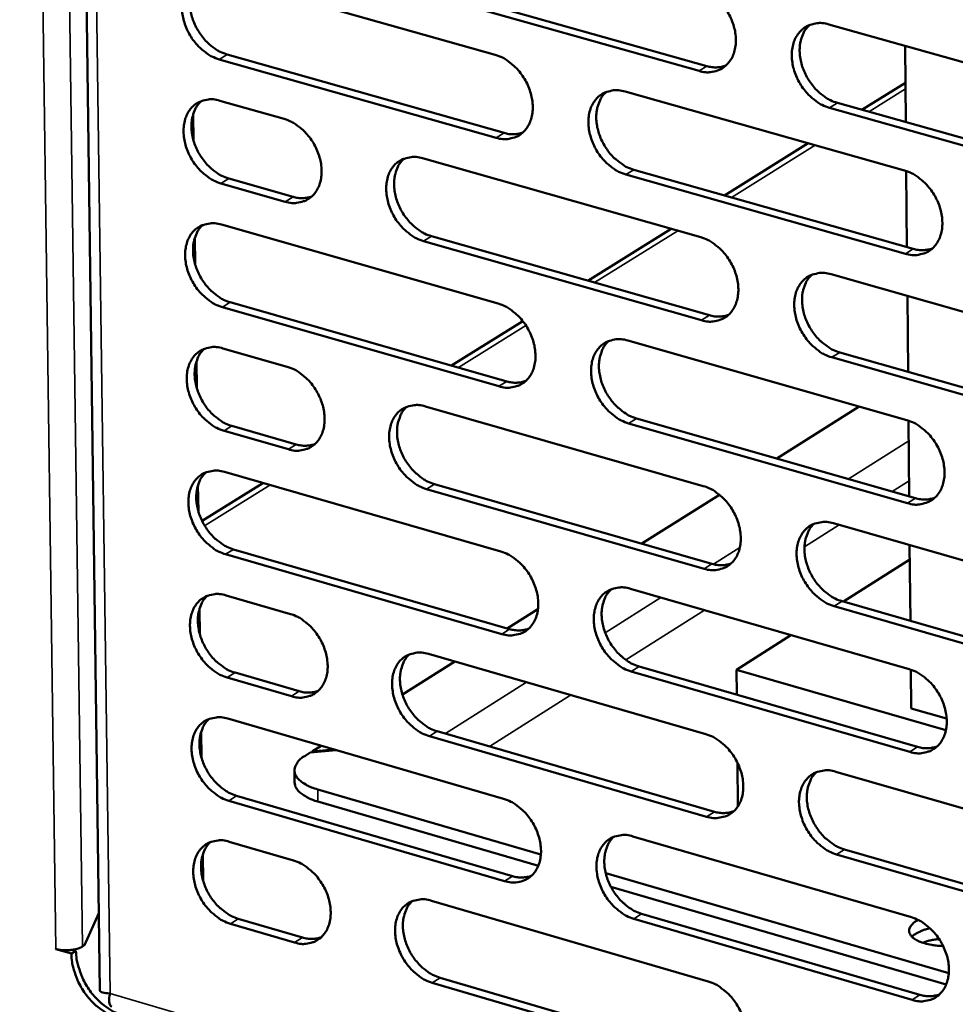
# Model space of a CAD drawing. Units: millimetres. Extents: x 65 to 5840, y 100 to 4100.
# Drawn here: x 5010 to 5076, y 2624 to 2693 of the extents above; entities that cross this region are included whole.
import ezdxf

# ---------------------------------------------------------------- set-up
doc = ezdxf.new("R2010")
doc.units = ezdxf.units.MM
doc.header["$LTSCALE"] = 20
doc.layers.add('Visible (ISO)', color=7, linetype='Continuous', lineweight=50)
doc.layers.add('Visible Narrow (ISO)', color=7, linetype='Continuous', lineweight=35)

msp = doc.modelspace()

# ---------------------------------------------------------------- linework, layer by layer
at = {"layer": 'Visible (ISO)'}
for p, q in [((5012.783, 2810.448), (5015.313, 2624.498)), ((5023.642, 2695.912), (5043.154, 2690.4)), ((5038.461, 2695.136), (5058.061, 2689.609)), ((5057.508, 2689.266), (5037.905, 2694.795)), ((5066.641, 2692.545), (5086.428, 2686.981)), ((5072.073, 2685.658), (5072.024, 2691.031)), ((5043.22, 2684.556), (5023.717, 2690.083)), ((5024.274, 2690.424), (5043.775, 2684.899)), ((5072.048, 2688.438), (5068.984, 2686.529)), ((5052.3, 2687.816), (5071.986, 2682.255)), ((5023.755, 2687.171), (5028.294, 2685.883)), ((5086.474, 2681.096), (5066.697, 2686.674)), ((5067.249, 2687.018), (5087.024, 2681.442)), ((5021.906, 2684.372), (5021.881, 2686.227)), ((5065.201, 2684.172), (5059.306, 2680.498)), ((5038.042, 2683.116), (5057.627, 2677.556)), ((5024.386, 2681.692), (5028.923, 2680.401)), ((5072.039, 2676.389), (5052.362, 2681.965)), ((5052.916, 2682.309), (5072.59, 2676.735)), ((5072.152, 2676.859), (5072.104, 2682.219)), ((5028.367, 2680.058), (5023.83, 2681.35)), ((5023.867, 2678.442), (5043.353, 2672.885)), ((5038.665, 2677.627), (5058.239, 2672.055)), ((5055.537, 2678.15), (5049.67, 2674.495)), ((5022.019, 2675.653), (5021.995, 2677.505)), ((5057.687, 2671.709), (5038.111, 2677.284)), ((5066.808, 2674.95), (5086.567, 2669.342)), ((5072.231, 2668.072), (5072.183, 2673.424)), ((5024.498, 2672.973), (5043.972, 2667.403)), ((5043.419, 2667.057), (5023.942, 2672.629)), ((5045.099, 2671.646), (5040.077, 2668.517)), ((5052.486, 2670.28), (5072.144, 2664.673)), ((5023.979, 2669.725), (5028.512, 2668.426)), ((5067.414, 2669.443), (5087.162, 2663.822)), ((5022.132, 2666.945), (5022.108, 2668.795)), ((5086.613, 2663.473), (5066.863, 2669.097)), ((5038.247, 2665.637), (5057.806, 2660.032)), ((5068.79, 2665.63), (5062.979, 2661.967)), ((5072.197, 2658.824), (5052.548, 2664.445)), ((5053.1, 2664.792), (5072.747, 2659.173)), ((5072.311, 2659.298), (5072.262, 2664.637)), ((5028.585, 2662.618), (5024.054, 2663.92)), ((5024.609, 2664.265), (5029.14, 2662.963)), ((5024.091, 2661.02), (5043.55, 2655.418)), ((5026.796, 2660.242), (5022.508, 2657.57)), ((5022.246, 2658.25), (5022.222, 2660.097)), ((5057.865, 2654.202), (5038.316, 2659.821)), ((5038.869, 2660.168), (5058.417, 2654.551)), ((5058.94, 2659.421), (5053.47, 2655.972)), ((5066.973, 2657.406), (5086.705, 2651.752)), ((5024.721, 2655.57), (5044.169, 2649.955)), ((5072.39, 2650.535), (5072.341, 2655.867)), ((5043.616, 2649.607), (5024.166, 2655.224)), ((5067.687, 2651.887), (5072.351, 2654.848)), ((5052.671, 2652.793), (5072.302, 2647.141)), ((5024.203, 2652.327), (5028.73, 2651.018)), ((5067.579, 2651.918), (5087.3, 2646.251)), ((5022.359, 2649.567), (5022.335, 2651.411)), ((5046.165, 2651.367), (5044.002, 2650.004)), ((5086.751, 2645.899), (5067.028, 2651.568)), ((5060.143, 2647.096), (5063.985, 2649.536)), ((5038.452, 2648.206), (5057.983, 2642.557)), ((5040.303, 2647.671), (5036.619, 2645.349)), ((5053.285, 2647.324), (5072.905, 2641.66)), ((5074.895, 2642.841), (5060.143, 2647.096)), ((5060.143, 2647.096), (5060.16, 2645.339)), ((5072.445, 2644.37), (5072.42, 2647.104)), ((5028.803, 2645.226), (5024.278, 2646.539)), ((5024.832, 2646.887), (5029.357, 2645.574)), ((5072.355, 2641.308), (5052.733, 2646.974)), ((5074.948, 2643.649), (5072.445, 2644.37)), ((5024.315, 2643.647), (5043.747, 2638)), ((5022.472, 2640.896), (5022.448, 2642.737)), ((5058.043, 2636.743), (5038.52, 2642.407)), ((5039.073, 2642.756), (5058.593, 2637.095)), ((5030.889, 2641.736), (5030.258, 2641.339)), ((5031.774, 2641.479), (5030.258, 2641.339)), ((5030.13, 2641.258), (5029.742, 2641.013)), ((5030.13, 2641.258), (5031.953, 2641.427)), ((5030.258, 2641.339), (5030.259, 2641.27)), ((5060.208, 2640.559), (5060.239, 2637.46)), ((5029.017, 2640.003), (5029.028, 2639.152)), ((5067.138, 2639.91), (5086.843, 2634.211)), ((5024.943, 2638.215), (5044.365, 2632.557)), ((5046.372, 2634.087), (5030.651, 2638.663)), ((5043.813, 2632.205), (5024.389, 2637.866)), ((5046.192, 2633.289), (5030.661, 2637.811)), ((5052.856, 2635.354), (5072.46, 2629.658)), ((5024.426, 2634.978), (5028.947, 2633.658)), ((5022.584, 2632.236), (5022.56, 2634.075)), ((5086.889, 2628.375), (5067.193, 2634.089)), ((5067.743, 2634.441), (5087.437, 2628.73)), ((5075.1, 2625.726), (5050.937, 2632.759)), ((5074.917, 2624.925), (5051.301, 2631.802)), ((5038.656, 2630.825), (5058.161, 2625.131)), ((5015.239, 2629.946), (5014.23, 2627.69)), ((5053.468, 2629.904), (5073.062, 2624.196)), ((5029.019, 2627.883), (5024.501, 2629.205)), ((5025.054, 2629.556), (5029.573, 2628.234)), ((5072.513, 2623.841), (5052.917, 2629.552)), ((5014.23, 2627.69), (5014.091, 2627.602)), ((5012.207, 2627.421), (5012.207, 2627.429)), ((5012.207, 2627.429), (5012.214, 2627.427)), ((5012.215, 2627.426), (5012.207, 2627.421)), ((5013.306, 2627.099), (5012.207, 2627.421)), ((5013.629, 2627.303), (5013.306, 2627.099)), ((5013.405, 2627.369), (5013.629, 2627.303)), ((5058.22, 2619.333), (5038.724, 2625.041)), ((5039.276, 2625.394), (5058.77, 2619.688))]:
    msp.add_line(p, q, dxfattribs=at)
at = {"layer": 'Visible (ISO)', "flags": 128}
for points in [[(5023.717, 2690.083, -0.032797), (5023.201, 2690.281, -0.054338), (5022.914, 2690.453, -0.013946), (5022.395, 2690.87, -0.031986), (5022.187, 2691.072, -0.028489), (5021.87, 2691.462, -0.028972), (5021.605, 2691.878, -0.02924), (5021.391, 2692.32, -0.028599), (5021.226, 2692.795, -0.032646), (5021.129, 2693.246, -0.031015), (5021.088, 2693.731, -0.038835), (5021.111, 2694.156, -0.036811), (5021.203, 2694.595, -0.047022), (5021.346, 2694.961, -0.045696), (5021.56, 2695.304, -0.053481), (5021.816, 2695.574, -0.053184), (5022.125, 2695.786, -0.052519), (5022.359, 2695.882, -0.026615), (5022.843, 2695.996, -0.070728), (5023.18, 2696.009, -0.050444), (5023.642, 2695.912)], [(5022.341, 2695.884, 0.040998), (5022.048, 2695.557, 0.065594), (5021.912, 2695.317, 0.019911), (5021.737, 2694.833, 0.040145), (5021.68, 2694.583, 0.031732), (5021.645, 2694.152, 0.03358), (5021.665, 2693.744, 0.027873), (5021.743, 2693.292, 0.029088), (5021.867, 2692.87, 0.026505), (5022.047, 2692.44, 0.02683), (5022.27, 2692.036, 0.027285), (5022.531, 2691.662, 0.026681), (5022.839, 2691.312, 0.0302), (5023.03, 2691.138, 0.012457), (5023.526, 2690.759, 0.051687), (5023.793, 2690.605, 0.030866), (5024.274, 2690.424)], [(5057.449, 2695.129, -0.032848), (5057.97, 2694.931, -0.054354), (5058.261, 2694.758, -0.013984), (5058.785, 2694.339, -0.032051), (5058.996, 2694.135, -0.028667), (5059.316, 2693.743, -0.029118), (5059.583, 2693.323, -0.029462), (5059.798, 2692.878, -0.028807), (5059.964, 2692.401, -0.032895), (5060.061, 2691.946, -0.031278), (5060.102, 2691.458, -0.039065), (5060.077, 2691.03, -0.037093), (5059.982, 2690.588, -0.047113), (5059.836, 2690.22, -0.04585), (5059.618, 2689.876, -0.053286), (5059.357, 2689.604, -0.053028), (5059.044, 2689.391, -0.052115), (5058.807, 2689.295, -0.026353), (5058.317, 2689.181, -0.070323), (5057.976, 2689.169, -0.050081), (5057.508, 2689.266)], [(5066.697, 2686.674, -0.032812), (5066.174, 2686.873, -0.054287), (5065.883, 2687.047, -0.013949), (5065.358, 2687.467, -0.032017), (5065.147, 2687.67, -0.028669), (5064.827, 2688.063, -0.029113), (5064.559, 2688.483, -0.029483), (5064.344, 2688.928, -0.028822), (5064.178, 2689.406, -0.032927), (5064.081, 2689.861, -0.031305), (5064.041, 2690.349, -0.039093), (5064.066, 2690.778, -0.037117), (5064.16, 2691.22, -0.047115), (5064.307, 2691.588, -0.045839), (5064.526, 2691.933, -0.05324), (5064.787, 2692.206, -0.05296), (5065.101, 2692.418, -0.052049), (5065.338, 2692.515, -0.026295), (5065.83, 2692.629, -0.070264), (5066.172, 2692.642, -0.050024), (5066.641, 2692.545)], [(5065.294, 2692.507, 0.040885), (5064.999, 2692.176, 0.065359), (5064.862, 2691.934, 0.019802), (5064.686, 2691.445, 0.04007), (5064.629, 2691.194, 0.031841), (5064.594, 2690.761, 0.033651), (5064.614, 2690.35, 0.028009), (5064.693, 2689.896, 0.029211), (5064.818, 2689.472, 0.026615), (5065, 2689.04, 0.026952), (5065.225, 2688.635, 0.027334), (5065.489, 2688.26, 0.026764), (5065.799, 2687.909, 0.030145), (5065.992, 2687.735, 0.012396), (5066.493, 2687.354, 0.051522), (5066.763, 2687.2, 0.030793), (5067.249, 2687.018)], [(5043.154, 2690.4, -0.032806), (5043.674, 2690.202, -0.05432), (5043.962, 2690.029, -0.013956), (5044.485, 2689.611, -0.032003), (5044.695, 2689.408, -0.028584), (5045.013, 2689.017, -0.029043), (5045.28, 2688.598, -0.029372), (5045.494, 2688.155, -0.028717), (5045.659, 2687.678, -0.03281), (5045.757, 2687.225, -0.031183), (5045.797, 2686.739, -0.03901), (5045.773, 2686.312, -0.037018), (5045.68, 2685.872, -0.047137), (5045.534, 2685.505, -0.045859), (5045.318, 2685.162, -0.053417), (5045.059, 2684.891, -0.053158), (5044.748, 2684.68, -0.052278), (5044.513, 2684.584, -0.026455), (5044.025, 2684.471, -0.070455), (5043.686, 2684.459, -0.050216), (5043.22, 2684.556)], [(5058.061, 2689.609, 0.041983), (5058.406, 2689.534, 0.041983), (5058.759, 2689.518, 0.039219), (5059.086, 2689.556, 0.039219), (5059.403, 2689.645)], [(5023.83, 2681.35, -0.032741), (5023.314, 2681.549, -0.054262), (5023.027, 2681.721, -0.013906), (5022.509, 2682.138, -0.031931), (5022.3, 2682.339, -0.028456), (5021.984, 2682.729, -0.028932), (5021.719, 2683.146, -0.029227), (5021.505, 2683.588, -0.028577), (5021.34, 2684.061, -0.032659), (5021.243, 2684.512, -0.031017), (5021.202, 2684.996, -0.038882), (5021.225, 2685.421, -0.036852), (5021.317, 2685.86, -0.047103), (5021.46, 2686.225, -0.045782), (5021.674, 2686.566, -0.053557), (5021.93, 2686.836, -0.053267), (5022.239, 2687.047, -0.052528), (5022.472, 2687.143, -0.026607), (5022.956, 2687.256, -0.070693), (5023.293, 2687.268, -0.050438), (5023.755, 2687.171)], [(5052.362, 2681.965, -0.03277), (5051.842, 2682.164, -0.054253), (5051.553, 2682.338, -0.013922), (5051.029, 2682.757, -0.03197), (5050.819, 2682.959, -0.028586), (5050.501, 2683.351, -0.029039), (5050.234, 2683.77, -0.029393), (5050.019, 2684.214, -0.028732), (5049.854, 2684.69, -0.032841), (5049.757, 2685.144, -0.031209), (5049.716, 2685.63, -0.039038), (5049.741, 2686.057, -0.037042), (5049.834, 2686.498, -0.047138), (5049.98, 2686.865, -0.045849), (5050.197, 2687.208, -0.053371), (5050.456, 2687.48, -0.05309), (5050.768, 2687.692, -0.052211), (5051.004, 2687.788, -0.026397), (5051.493, 2687.901, -0.070396), (5051.834, 2687.914, -0.05016), (5052.3, 2687.816)], [(5050.965, 2687.782, 0.040891), (5050.672, 2687.452, 0.065403), (5050.536, 2687.211, 0.019812), (5050.362, 2686.724, 0.040063), (5050.305, 2686.474, 0.031767), (5050.27, 2686.042, 0.033592), (5050.291, 2685.633, 0.027926), (5050.37, 2685.18, 0.029134), (5050.495, 2684.758, 0.026538), (5050.677, 2684.327, 0.026873), (5050.9, 2683.923, 0.027272), (5051.164, 2683.549, 0.026693), (5051.472, 2683.198, 0.030108), (5051.664, 2683.025, 0.012376), (5052.164, 2682.645, 0.051498), (5052.432, 2682.49, 0.030761), (5052.916, 2682.309)], [(5022.449, 2687.143, 0.040949), (5022.157, 2686.816, 0.065541), (5022.023, 2686.577, 0.019871), (5021.85, 2686.092, 0.040095), (5021.793, 2685.843, 0.031676), (5021.759, 2685.413, 0.033527), (5021.779, 2685.006, 0.027818), (5021.858, 2684.555, 0.029035), (5021.982, 2684.134, 0.026446), (5022.163, 2683.705, 0.026774), (5022.385, 2683.302, 0.027216), (5022.647, 2682.929, 0.026616), (5022.953, 2682.579, 0.030116), (5023.144, 2682.406, 0.012397), (5023.64, 2682.027, 0.051568), (5023.905, 2681.873, 0.030781), (5024.386, 2681.692)], [(5028.294, 2685.883, -0.032764), (5028.811, 2685.684, -0.054288), (5029.098, 2685.512, -0.01393), (5029.618, 2685.095, -0.031956), (5029.827, 2684.893, -0.0285), (5030.144, 2684.502, -0.028968), (5030.41, 2684.085, -0.029279), (5030.623, 2683.643, -0.028625), (5030.788, 2683.168, -0.032721), (5030.886, 2682.716, -0.031084), (5030.927, 2682.232, -0.038951), (5030.903, 2681.807, -0.036939), (5030.811, 2681.368, -0.047157), (5030.667, 2681.002, -0.045865), (5030.452, 2680.661, -0.053551), (5030.195, 2680.391, -0.053289), (5029.885, 2680.18, -0.052447), (5029.652, 2680.085, -0.026561), (5029.167, 2679.972, -0.070594), (5028.829, 2679.961, -0.050358), (5028.367, 2680.058)], [(5043.775, 2684.899, 0.041884), (5044.116, 2684.824, 0.041884), (5044.466, 2684.808, 0.039109), (5044.79, 2684.845, 0.039109), (5045.105, 2684.932)], [(5038.111, 2677.284, -0.032728), (5037.593, 2677.483, -0.05422), (5037.305, 2677.655, -0.013894), (5036.784, 2678.074, -0.031923), (5036.575, 2678.276, -0.028504), (5036.258, 2678.666, -0.028965), (5035.992, 2679.084, -0.029303), (5035.778, 2679.527, -0.028643), (5035.613, 2680.002, -0.032756), (5035.516, 2680.454, -0.031114), (5035.475, 2680.939, -0.038984), (5035.499, 2681.364, -0.036968), (5035.591, 2681.803, -0.047161), (5035.736, 2682.169, -0.045859), (5035.951, 2682.511, -0.053502), (5036.209, 2682.782, -0.05322), (5036.519, 2682.993, -0.052374), (5036.754, 2683.088, -0.026498), (5037.24, 2683.201, -0.070527), (5037.578, 2683.213, -0.050295), (5038.042, 2683.116)], [(5036.719, 2683.084, 0.040895), (5036.428, 2682.756, 0.065446), (5036.293, 2682.516, 0.019822), (5036.12, 2682.03, 0.040054), (5036.064, 2681.781, 0.031694), (5036.03, 2681.351, 0.033534), (5036.051, 2680.943, 0.027844), (5036.13, 2680.491, 0.029058), (5036.255, 2680.07, 0.026462), (5036.436, 2679.641, 0.026795), (5036.659, 2679.238, 0.02721), (5036.921, 2678.865, 0.026622), (5037.229, 2678.515, 0.030071), (5037.42, 2678.342, 0.012356), (5037.917, 2677.963, 0.051474), (5038.184, 2677.809, 0.030728), (5038.665, 2677.627)], [(5071.986, 2682.255, -0.032779), (5072.509, 2682.055, -0.054235), (5072.801, 2681.882, -0.013932), (5073.327, 2681.461, -0.031987), (5073.538, 2681.257, -0.028682), (5073.858, 2680.864, -0.02911), (5074.127, 2680.443, -0.029526), (5074.342, 2679.998, -0.028851), (5074.508, 2679.519, -0.033007), (5074.605, 2679.064, -0.031379), (5074.645, 2678.576, -0.039215), (5074.62, 2678.148, -0.037252), (5074.524, 2677.706, -0.047251), (5074.377, 2677.338, -0.046011), (5074.157, 2676.994, -0.053305), (5073.895, 2676.722, -0.053061), (5073.581, 2676.511, -0.051969), (5073.343, 2676.415, -0.026236), (5072.851, 2676.302, -0.070122), (5072.508, 2676.291, -0.049932), (5072.039, 2676.389)], [(5028.923, 2680.401, 0.041771), (5029.261, 2680.326, 0.041771), (5029.606, 2680.309, 0.038988), (5029.927, 2680.345, 0.038988), (5030.239, 2680.431)], [(5023.942, 2672.629, -0.032686), (5023.426, 2672.828, -0.054186), (5023.14, 2673, -0.013867), (5022.622, 2673.418, -0.031876), (5022.413, 2673.619, -0.028422), (5022.097, 2674.009, -0.028892), (5021.832, 2674.426, -0.029214), (5021.619, 2674.867, -0.028554), (5021.454, 2675.34, -0.032671), (5021.357, 2675.791, -0.03102), (5021.316, 2676.274, -0.038929), (5021.339, 2676.698, -0.036894), (5021.431, 2677.136, -0.047183), (5021.574, 2677.5, -0.045868), (5021.788, 2677.841, -0.053633), (5022.044, 2678.111, -0.053349), (5022.352, 2678.321, -0.052536), (5022.585, 2678.416, -0.026599), (5023.069, 2678.528, -0.070658), (5023.406, 2678.539, -0.050431), (5023.867, 2678.442)], [(5022.556, 2678.414, 0.040899), (5022.267, 2678.086, 0.065487), (5022.133, 2677.848, 0.019831), (5021.961, 2677.364, 0.040044), (5021.906, 2677.116, 0.03162), (5021.872, 2676.686, 0.033474), (5021.893, 2676.28, 0.027762), (5021.973, 2675.83, 0.028981), (5022.097, 2675.41, 0.026386), (5022.278, 2674.982, 0.026717), (5022.5, 2674.58, 0.027148), (5022.761, 2674.208, 0.026552), (5023.068, 2673.859, 0.030033), (5023.258, 2673.686, 0.012336), (5023.753, 2673.308, 0.05145), (5024.018, 2673.154, 0.030695), (5024.498, 2672.973)], [(5057.627, 2677.556, -0.032737), (5058.149, 2677.357, -0.054202), (5058.438, 2677.183, -0.013905), (5058.962, 2676.764, -0.03194), (5059.173, 2676.56, -0.028599), (5059.492, 2676.168, -0.029036), (5059.759, 2675.749, -0.029435), (5059.974, 2675.305, -0.028761), (5060.139, 2674.828, -0.032921), (5060.237, 2674.374, -0.031283), (5060.277, 2673.887, -0.03916), (5060.252, 2673.461, -0.037177), (5060.158, 2673.02, -0.047275), (5060.011, 2672.653, -0.046022), (5059.793, 2672.311, -0.053437), (5059.533, 2672.04, -0.053191), (5059.22, 2671.829, -0.052131), (5058.984, 2671.734, -0.026337), (5058.495, 2671.622, -0.070253), (5058.154, 2671.611, -0.050067), (5057.687, 2671.709)], [(5072.59, 2676.735, 0.04249), (5072.94, 2676.658, 0.04249), (5073.299, 2676.642, 0.039656), (5073.631, 2676.682, 0.039656), (5073.953, 2676.774)], [(5066.863, 2669.097, -0.032702), (5066.341, 2669.297, -0.054135), (5066.05, 2669.471, -0.01387), (5065.525, 2669.891, -0.031907), (5065.315, 2670.095, -0.028601), (5064.996, 2670.487, -0.029032), (5064.728, 2670.907, -0.029457), (5064.513, 2671.351, -0.028776), (5064.347, 2671.829, -0.032953), (5064.25, 2672.282, -0.03131), (5064.21, 2672.769, -0.039188), (5064.235, 2673.196, -0.037201), (5064.33, 2673.637, -0.047277), (5064.477, 2674.004, -0.046011), (5064.695, 2674.347, -0.053391), (5064.956, 2674.618, -0.053123), (5065.269, 2674.829, -0.052065), (5065.506, 2674.925, -0.02628), (5065.997, 2675.037, -0.070194), (5066.339, 2675.049, -0.05001), (5066.808, 2674.95)], [(5065.451, 2674.913, 0.040786), (5065.159, 2674.582, 0.065253), (5065.024, 2674.34, 0.019722), (5064.852, 2673.852, 0.03997), (5064.796, 2673.603, 0.031726), (5064.762, 2673.171, 0.033543), (5064.784, 2672.763, 0.027895), (5064.864, 2672.311, 0.029102), (5064.99, 2671.889, 0.026493), (5065.172, 2671.459, 0.026836), (5065.397, 2671.056, 0.027195), (5065.661, 2670.683, 0.026632), (5065.97, 2670.333, 0.029978), (5066.161, 2670.16, 0.012275), (5066.662, 2669.78, 0.051283), (5066.93, 2669.625, 0.030621), (5067.414, 2669.443)], [(5043.353, 2672.885, -0.032695), (5043.871, 2672.685, -0.054168), (5044.16, 2672.512, -0.013878), (5044.681, 2672.093, -0.031893), (5044.891, 2671.891, -0.028517), (5045.208, 2671.5, -0.028962), (5045.475, 2671.081, -0.029346), (5045.689, 2670.639, -0.028672), (5045.854, 2670.163, -0.032836), (5045.951, 2669.711, -0.031188), (5045.992, 2669.226, -0.039105), (5045.968, 2668.801, -0.037102), (5045.874, 2668.362, -0.047299), (5045.729, 2667.996, -0.046032), (5045.513, 2667.655, -0.053569), (5045.255, 2667.385, -0.053321), (5044.944, 2667.175, -0.052293), (5044.709, 2667.081, -0.026438), (5044.222, 2666.969, -0.070384), (5043.883, 2666.959, -0.050202), (5043.419, 2667.057)], [(5058.239, 2672.055, 0.042388), (5058.587, 2671.979, 0.042388), (5058.942, 2671.962, 0.039544), (5059.271, 2672.001, 0.039544), (5059.59, 2672.091)], [(5052.548, 2664.445, -0.03266), (5052.028, 2664.646, -0.054102), (5051.739, 2664.819, -0.013843), (5051.216, 2665.239, -0.03186), (5051.007, 2665.441, -0.028519), (5050.689, 2665.833, -0.028958), (5050.422, 2666.252, -0.029367), (5050.208, 2666.694, -0.028687), (5050.043, 2667.17, -0.032867), (5049.946, 2667.623, -0.031214), (5049.905, 2668.108, -0.039133), (5049.93, 2668.533, -0.037126), (5050.023, 2668.973, -0.0473), (5050.169, 2669.338, -0.046022), (5050.385, 2669.68, -0.053523), (5050.644, 2669.95, -0.053253), (5050.956, 2670.161, -0.052227), (5051.192, 2670.255, -0.02638), (5051.68, 2670.367, -0.070325), (5052.02, 2670.378, -0.050146), (5052.486, 2670.28)], [(5051.142, 2670.246, 0.040791), (5050.852, 2669.916, 0.065296), (5050.718, 2669.676, 0.019733), (5050.547, 2669.189, 0.039962), (5050.491, 2668.941, 0.031653), (5050.458, 2668.51, 0.033485), (5050.48, 2668.103, 0.027813), (5050.561, 2667.652, 0.029026), (5050.686, 2667.232, 0.026418), (5050.868, 2666.803, 0.026759), (5051.092, 2666.401, 0.027134), (5051.355, 2666.029, 0.026563), (5051.663, 2665.68, 0.029942), (5051.853, 2665.508, 0.012256), (5052.351, 2665.128, 0.05126), (5052.618, 2664.974, 0.03059), (5053.1, 2664.792)], [(5024.054, 2663.92, -0.032631), (5023.539, 2664.12, -0.05411), (5023.253, 2664.292, -0.013828), (5022.734, 2664.71, -0.031821), (5022.526, 2664.911, -0.028389), (5022.211, 2665.301, -0.028851), (5021.946, 2665.717, -0.029201), (5021.733, 2666.158, -0.028532), (5021.568, 2666.632, -0.032684), (5021.471, 2667.081, -0.031022), (5021.43, 2667.564, -0.038976), (5021.453, 2667.987, -0.036935), (5021.545, 2668.425, -0.047264), (5021.688, 2668.788, -0.045954), (5021.901, 2669.128, -0.053709), (5022.157, 2669.397, -0.053431), (5022.465, 2669.606, -0.052544), (5022.698, 2669.701, -0.026591), (5023.181, 2669.812, -0.070623), (5023.518, 2669.823, -0.050423), (5023.979, 2669.725)], [(5022.664, 2669.697, 0.040849), (5022.376, 2669.369, 0.065433), (5022.243, 2669.131, 0.019791), (5022.073, 2668.648, 0.039994), (5022.018, 2668.4, 0.031563), (5021.986, 2667.972, 0.033421), (5022.007, 2667.566, 0.027706), (5022.087, 2667.117, 0.028928), (5022.212, 2666.699, 0.026327), (5022.393, 2666.271, 0.026661), (5022.615, 2665.87, 0.027079), (5022.876, 2665.499, 0.026488), (5023.182, 2665.151, 0.029951), (5023.371, 2664.979, 0.012276), (5023.866, 2664.6, 0.051331), (5024.131, 2664.447, 0.03061), (5024.609, 2664.265)], [(5028.512, 2668.426, -0.032654), (5029.029, 2668.227, -0.054137), (5029.315, 2668.054, -0.013851), (5029.835, 2667.636, -0.031846), (5030.043, 2667.434, -0.028433), (5030.36, 2667.044, -0.028887), (5030.625, 2666.627, -0.029253), (5030.838, 2666.186, -0.02858), (5031.003, 2665.711, -0.032746), (5031.1, 2665.261, -0.031088), (5031.141, 2664.777, -0.039045), (5031.118, 2664.354, -0.037022), (5031.025, 2663.916, -0.047319), (5030.882, 2663.552, -0.046038), (5030.667, 2663.212, -0.053703), (5030.411, 2662.944, -0.053454), (5030.101, 2662.735, -0.052463), (5029.868, 2662.641, -0.026544), (5029.384, 2662.53, -0.070523), (5029.047, 2662.519, -0.050343), (5028.585, 2662.618)], [(5043.972, 2667.403, 0.042286), (5044.316, 2667.327, 0.042286), (5044.668, 2667.31, 0.039432), (5044.994, 2667.347, 0.039432), (5045.311, 2667.436)], [(5038.316, 2659.821, -0.032618), (5037.798, 2660.021, -0.054068), (5037.511, 2660.194, -0.013816), (5036.991, 2660.613, -0.031813), (5036.782, 2660.815, -0.028437), (5036.465, 2661.205, -0.028884), (5036.2, 2661.623, -0.029277), (5035.986, 2662.065, -0.028598), (5035.821, 2662.539, -0.032782), (5035.724, 2662.99, -0.031119), (5035.683, 2663.474, -0.039078), (5035.707, 2663.898, -0.037051), (5035.8, 2664.336, -0.047323), (5035.944, 2664.7, -0.046031), (5036.159, 2665.04, -0.053654), (5036.416, 2665.309, -0.053383), (5036.726, 2665.519, -0.05239), (5036.96, 2665.613, -0.026481), (5037.446, 2665.724, -0.070456), (5037.784, 2665.735, -0.050281), (5038.247, 2665.637)], [(5036.916, 2665.606, 0.040796), (5036.628, 2665.277, 0.065339), (5036.495, 2665.038, 0.019742), (5036.325, 2664.553, 0.039953), (5036.27, 2664.306, 0.03158), (5036.238, 2663.876, 0.033427), (5036.26, 2663.47, 0.027732), (5036.34, 2663.021, 0.02895), (5036.465, 2662.602, 0.026343), (5036.647, 2662.175, 0.026682), (5036.87, 2661.774, 0.027072), (5037.132, 2661.402, 0.026493), (5037.438, 2661.054, 0.029905), (5037.628, 2660.882, 0.012236), (5038.124, 2660.503, 0.051237), (5038.389, 2660.349, 0.030558), (5038.869, 2660.168)], [(5072.144, 2664.673, -0.032669), (5072.667, 2664.473, -0.054084), (5072.958, 2664.298, -0.013854), (5073.484, 2663.877, -0.031877), (5073.695, 2663.674, -0.028614), (5074.014, 2663.281, -0.029029), (5074.283, 2662.86, -0.029499), (5074.498, 2662.416, -0.028806), (5074.663, 2661.938, -0.033033), (5074.76, 2661.484, -0.031384), (5074.8, 2660.997, -0.039311), (5074.775, 2660.57, -0.037336), (5074.679, 2660.13, -0.047414), (5074.532, 2659.763, -0.046184), (5074.313, 2659.421, -0.053455), (5074.051, 2659.15, -0.053223), (5073.737, 2658.94, -0.051983), (5073.5, 2658.846, -0.02622), (5073.008, 2658.735, -0.070052), (5072.666, 2658.724, -0.049917), (5072.197, 2658.824)], [(5029.14, 2662.963, 0.042171), (5029.48, 2662.888, 0.042171), (5029.829, 2662.87, 0.039308), (5030.152, 2662.906, 0.039308), (5030.465, 2662.993)], [(5024.166, 2655.224, -0.032576), (5023.651, 2655.423, -0.054034), (5023.365, 2655.596, -0.013789), (5022.847, 2656.014, -0.031767), (5022.639, 2656.215, -0.028356), (5022.324, 2656.605, -0.028811), (5022.059, 2657.021, -0.029189), (5021.846, 2657.462, -0.028509), (5021.682, 2657.935, -0.032697), (5021.585, 2658.384, -0.031024), (5021.544, 2658.866, -0.039023), (5021.567, 2659.289, -0.036977), (5021.658, 2659.725, -0.047345), (5021.801, 2660.088, -0.046041), (5022.015, 2660.427, -0.053785), (5022.27, 2660.695, -0.053513), (5022.578, 2660.904, -0.052552), (5022.811, 2660.998, -0.026582), (5023.294, 2661.108, -0.070587), (5023.631, 2661.119, -0.050416), (5024.091, 2661.02)], [(5022.772, 2660.992, 0.040799), (5022.486, 2660.665, 0.06538), (5022.354, 2660.427, 0.019751), (5022.185, 2659.944, 0.039944), (5022.131, 2659.697, 0.031507), (5022.099, 2659.269, 0.033368), (5022.121, 2658.865, 0.027651), (5022.202, 2658.417, 0.028874), (5022.327, 2657.999, 0.026268), (5022.508, 2657.573, 0.026605), (5022.73, 2657.173, 0.027011), (5022.991, 2656.802, 0.026424), (5023.296, 2656.455, 0.029869), (5023.485, 2656.283, 0.012217), (5023.979, 2655.905, 0.051213), (5024.243, 2655.752, 0.030526), (5024.721, 2655.57)], [(5057.806, 2660.032, -0.032627), (5058.326, 2659.832, -0.054051), (5058.615, 2659.658, -0.013827), (5059.139, 2659.237, -0.03183), (5059.349, 2659.035, -0.028532), (5059.667, 2658.643, -0.028955), (5059.934, 2658.223, -0.029409), (5060.149, 2657.78, -0.028716), (5060.314, 2657.304, -0.032947), (5060.411, 2656.851, -0.031288), (5060.451, 2656.366, -0.039255), (5060.426, 2655.94, -0.037261), (5060.332, 2655.501, -0.047438), (5060.186, 2655.136, -0.046195), (5059.969, 2654.795, -0.053588), (5059.709, 2654.526, -0.053354), (5059.396, 2654.317, -0.052146), (5059.161, 2654.223, -0.026321), (5058.672, 2654.112, -0.070182), (5058.331, 2654.102, -0.050051), (5057.865, 2654.202)], [(5072.747, 2659.173, 0.042894), (5073.101, 2659.095, 0.042894), (5073.462, 2659.078, 0.039978), (5073.796, 2659.119, 0.039978), (5074.12, 2659.212)], [(5067.028, 2651.568, -0.032592), (5066.507, 2651.769, -0.053984), (5066.217, 2651.944, -0.013793), (5065.692, 2652.365, -0.031797), (5065.482, 2652.568, -0.028534), (5065.164, 2652.96, -0.02895), (5064.896, 2653.38, -0.02943), (5064.682, 2653.823, -0.028731), (5064.516, 2654.3, -0.032978), (5064.419, 2654.753, -0.031315), (5064.379, 2655.238, -0.039284), (5064.404, 2655.664, -0.037285), (5064.499, 2656.103, -0.047439), (5064.646, 2656.469, -0.046184), (5064.863, 2656.81, -0.053541), (5065.124, 2657.08, -0.053286), (5065.437, 2657.29, -0.05208), (5065.673, 2657.384, -0.026263), (5066.164, 2657.495, -0.070124), (5066.506, 2657.505, -0.049995), (5066.973, 2657.406)], [(5065.608, 2657.368, 0.040687), (5065.319, 2657.037, 0.065147), (5065.186, 2656.796, 0.019643), (5065.017, 2656.31, 0.039869), (5064.962, 2656.061, 0.031612), (5064.931, 2655.631, 0.033436), (5064.954, 2655.224, 0.027781), (5065.035, 2654.775, 0.028993), (5065.161, 2654.355, 0.026373), (5065.344, 2653.927, 0.026721), (5065.568, 2653.526, 0.027057), (5065.832, 2653.154, 0.026502), (5066.14, 2652.806, 0.029812), (5066.33, 2652.634, 0.012155), (5066.829, 2652.254, 0.051046), (5067.096, 2652.1, 0.030451), (5067.579, 2651.918)], [(5043.55, 2655.418, -0.032585), (5044.068, 2655.218, -0.054017), (5044.356, 2655.044, -0.0138), (5044.877, 2654.625, -0.031783), (5045.086, 2654.423, -0.02845), (5045.403, 2654.032, -0.028881), (5045.67, 2653.613, -0.02932), (5045.883, 2653.171, -0.028627), (5046.048, 2652.696, -0.032861), (5046.145, 2652.246, -0.031193), (5046.186, 2651.761, -0.0392), (5046.162, 2651.338, -0.037186), (5046.068, 2650.9, -0.047461), (5045.924, 2650.536, -0.046205), (5045.708, 2650.197, -0.05372), (5045.45, 2649.928, -0.053485), (5045.139, 2649.72, -0.052308), (5044.905, 2649.627, -0.026421), (5044.418, 2649.517, -0.070313), (5044.079, 2649.507, -0.050186), (5043.616, 2649.607)], [(5058.417, 2654.551, 0.04279), (5058.766, 2654.473, 0.04279), (5059.124, 2654.456, 0.039863), (5059.455, 2654.495, 0.039863), (5059.776, 2654.587)], [(5052.733, 2646.974, -0.03255), (5052.214, 2647.176, -0.053951), (5051.925, 2647.349, -0.013766), (5051.403, 2647.77, -0.031751), (5051.194, 2647.972, -0.028452), (5050.877, 2648.363, -0.028877), (5050.61, 2648.782, -0.029341), (5050.396, 2649.224, -0.028641), (5050.231, 2649.699, -0.032893), (5050.134, 2650.15, -0.031219), (5050.094, 2650.635, -0.039228), (5050.118, 2651.059, -0.03721), (5050.212, 2651.497, -0.047462), (5050.357, 2651.861, -0.046195), (5050.573, 2652.201, -0.053674), (5050.832, 2652.47, -0.053417), (5051.144, 2652.678, -0.052242), (5051.378, 2652.772, -0.026364), (5051.866, 2652.882, -0.070254), (5052.206, 2652.892, -0.05013), (5052.671, 2652.793)], [(5051.318, 2652.758, 0.040692), (5051.032, 2652.428, 0.06519), (5050.9, 2652.189, 0.019653), (5050.731, 2651.704, 0.039861), (5050.677, 2651.457, 0.03154), (5050.646, 2651.028, 0.033378), (5050.67, 2650.622, 0.0277), (5050.751, 2650.174, 0.028918), (5050.877, 2649.756, 0.026298), (5051.059, 2649.329, 0.026645), (5051.282, 2648.929, 0.026996), (5051.545, 2648.558, 0.026433), (5051.852, 2648.21, 0.029777), (5052.041, 2648.039, 0.012136), (5052.538, 2647.66, 0.051024), (5052.804, 2647.506, 0.03042), (5053.285, 2647.324)], [(5024.278, 2646.539, -0.032522), (5023.763, 2646.739, -0.053959), (5023.478, 2646.912, -0.013751), (5022.96, 2647.33, -0.031712), (5022.752, 2647.532, -0.028323), (5022.437, 2647.921, -0.028771), (5022.172, 2648.337, -0.029176), (5021.96, 2648.777, -0.028487), (5021.795, 2649.25, -0.03271), (5021.698, 2649.699, -0.031027), (5021.657, 2650.181, -0.03907), (5021.68, 2650.602, -0.037018), (5021.772, 2651.038, -0.047426), (5021.915, 2651.4, -0.046127), (5022.128, 2651.739, -0.053861), (5022.383, 2652.006, -0.053595), (5022.691, 2652.214, -0.052559), (5022.924, 2652.307, -0.026573), (5023.406, 2652.417, -0.070551), (5023.743, 2652.426, -0.050408), (5024.203, 2652.327)], [(5022.879, 2652.299, 0.040749), (5022.595, 2651.972, 0.065326), (5022.464, 2651.734, 0.019711), (5022.297, 2651.252, 0.039893), (5022.243, 2651.006, 0.031451), (5022.212, 2650.579, 0.033315), (5022.235, 2650.175, 0.027595), (5022.316, 2649.728, 0.028821), (5022.441, 2649.312, 0.026209), (5022.622, 2648.886, 0.026549), (5022.844, 2648.487, 0.026943), (5023.105, 2648.118, 0.02636), (5023.41, 2647.771, 0.029787), (5023.598, 2647.6, 0.012157), (5024.092, 2647.222, 0.051096), (5024.355, 2647.069, 0.030442), (5024.832, 2646.887)], [(5028.73, 2651.018, -0.032544), (5029.246, 2650.818, -0.053985), (5029.532, 2650.645, -0.013773), (5030.051, 2650.226, -0.031737), (5030.259, 2650.024, -0.028366), (5030.575, 2649.635, -0.028807), (5030.84, 2649.218, -0.029227), (5031.053, 2648.777, -0.028535), (5031.218, 2648.303, -0.032772), (5031.314, 2647.854, -0.031093), (5031.355, 2647.371, -0.03914), (5031.332, 2646.949, -0.037106), (5031.24, 2646.513, -0.047481), (5031.096, 2646.151, -0.046211), (5030.882, 2645.812, -0.053854), (5030.626, 2645.545, -0.053617), (5030.317, 2645.338, -0.052477), (5030.084, 2645.245, -0.026527), (5029.6, 2645.136, -0.070451), (5029.263, 2645.126, -0.050327), (5028.803, 2645.226)], [(5044.169, 2649.955, 0.042686), (5044.515, 2649.878, 0.042686), (5044.87, 2649.861, 0.039749), (5045.198, 2649.899, 0.039749), (5045.516, 2649.988)], [(5038.52, 2642.407, -0.032509), (5038.003, 2642.608, -0.053917), (5037.716, 2642.781, -0.013739), (5037.196, 2643.201, -0.031704), (5036.988, 2643.403, -0.028371), (5036.672, 2643.793, -0.028804), (5036.407, 2644.21, -0.029251), (5036.194, 2644.651, -0.028553), (5036.029, 2645.125, -0.032807), (5035.932, 2645.575, -0.031124), (5035.891, 2646.058, -0.039173), (5035.915, 2646.48, -0.037135), (5036.007, 2646.917, -0.047485), (5036.152, 2647.279, -0.046204), (5036.366, 2647.618, -0.053806), (5036.623, 2647.886, -0.053547), (5036.933, 2648.094, -0.052404), (5037.166, 2648.187, -0.026464), (5037.651, 2648.296, -0.070385), (5037.99, 2648.306, -0.050265), (5038.452, 2648.206)], [(5037.111, 2648.175, 0.040696), (5036.827, 2647.847, 0.065232), (5036.696, 2647.608, 0.019662), (5036.529, 2647.125, 0.039852), (5036.475, 2646.878, 0.031467), (5036.445, 2646.451, 0.03332), (5036.468, 2646.047, 0.02762), (5036.55, 2645.6, 0.028843), (5036.675, 2645.183, 0.026224), (5036.857, 2644.757, 0.026569), (5037.08, 2644.358, 0.026936), (5037.341, 2643.988, 0.026365), (5037.647, 2643.641, 0.029741), (5037.835, 2643.471, 0.012117), (5038.33, 2643.092, 0.051002), (5038.595, 2642.939, 0.030389), (5039.073, 2642.756)], [(5072.302, 2647.141, -0.032559), (5072.825, 2646.939, -0.053933), (5073.115, 2646.765, -0.013776), (5073.641, 2646.343, -0.031767), (5073.851, 2646.139, -0.028546), (5074.17, 2645.747, -0.028947), (5074.438, 2645.326, -0.029473), (5074.652, 2644.883, -0.02876), (5074.818, 2644.405, -0.033059), (5074.915, 2643.953, -0.031389), (5074.955, 2643.467, -0.039406), (5074.929, 2643.041, -0.037421), (5074.834, 2642.602, -0.047577), (5074.687, 2642.237, -0.046358), (5074.468, 2641.897, -0.053606), (5074.207, 2641.628, -0.053385), (5073.893, 2641.419, -0.051997), (5073.656, 2641.326, -0.026203), (5073.165, 2641.216, -0.069981), (5072.823, 2641.207, -0.049901), (5072.355, 2641.308)], [(5029.357, 2645.574, 0.042569), (5029.699, 2645.497, 0.042569), (5030.05, 2645.479, 0.039623), (5030.375, 2645.516, 0.039623), (5030.691, 2645.604)], [(5024.389, 2637.866, -0.032467), (5023.875, 2638.067, -0.053883), (5023.59, 2638.24, -0.013712), (5023.072, 2638.659, -0.031658), (5022.865, 2638.86, -0.02829), (5022.55, 2639.249, -0.028731), (5022.286, 2639.665, -0.029163), (5022.073, 2640.105, -0.028464), (5021.908, 2640.577, -0.032722), (5021.812, 2641.025, -0.031029), (5021.77, 2641.507, -0.039117), (5021.794, 2641.928, -0.03706), (5021.885, 2642.363, -0.047507), (5022.028, 2642.724, -0.046214), (5022.241, 2643.062, -0.053937), (5022.496, 2643.329, -0.053677), (5022.804, 2643.536, -0.052567), (5023.036, 2643.628, -0.026565), (5023.519, 2643.737, -0.070515), (5023.855, 2643.746, -0.050399), (5024.315, 2643.647)], [(5022.987, 2643.619, 0.040699), (5022.704, 2643.291, 0.065272), (5022.574, 2643.054, 0.019671), (5022.408, 2642.573, 0.039843), (5022.355, 2642.327, 0.031395), (5022.325, 2641.901, 0.033262), (5022.349, 2641.498, 0.027539), (5022.43, 2641.052, 0.028768), (5022.556, 2640.636, 0.02615), (5022.737, 2640.212, 0.026493), (5022.959, 2639.814, 0.026876), (5023.219, 2639.445, 0.026296), (5023.524, 2639.099, 0.029705), (5023.711, 2638.928, 0.012099), (5024.204, 2638.551, 0.050979), (5024.467, 2638.397, 0.030358), (5024.943, 2638.215)], [(5057.983, 2642.557, -0.032518), (5058.503, 2642.356, -0.0539), (5058.792, 2642.182, -0.013749), (5059.315, 2641.76, -0.031721), (5059.525, 2641.558, -0.028465), (5059.842, 2641.166, -0.028874), (5060.109, 2640.747, -0.029383), (5060.323, 2640.305, -0.02867), (5060.489, 2639.829, -0.032973), (5060.585, 2639.378, -0.031293), (5060.625, 2638.893, -0.03935), (5060.601, 2638.469, -0.037346), (5060.507, 2638.032, -0.0476), (5060.36, 2637.668, -0.046368), (5060.143, 2637.329, -0.053738), (5059.884, 2637.061, -0.053516), (5059.572, 2636.853, -0.052159), (5059.337, 2636.76, -0.026303), (5058.848, 2636.652, -0.070111), (5058.508, 2636.643, -0.050035), (5058.043, 2636.743)], [(5072.905, 2641.66, 0.043296), (5073.26, 2641.58, 0.043296), (5073.624, 2641.564, 0.040296), (5073.96, 2641.605, 0.040296), (5074.286, 2641.699)], [(5030.651, 2638.663, -0.031243), (5030.204, 2638.804, -0.04419), (5029.907, 2638.95, -0.012541), (5029.513, 2639.203, -0.031814), (5029.367, 2639.316, -0.057548), (5029.194, 2639.508, -0.057869), (5029.07, 2639.734, -0.076979), (5029.018, 2639.953, -0.077571), (5029.035, 2640.176, -0.063379), (5029.089, 2640.321, -0.028676), (5029.264, 2640.613, -0.068778), (5029.45, 2640.819, -0.054487), (5029.742, 2641.013)], [(5067.193, 2634.089, -0.032483), (5066.672, 2634.291, -0.053833), (5066.383, 2634.466, -0.013715), (5065.859, 2634.888, -0.031688), (5065.649, 2635.091, -0.028467), (5065.332, 2635.482, -0.028869), (5065.064, 2635.902, -0.029404), (5064.85, 2636.345, -0.028685), (5064.685, 2636.821, -0.033004), (5064.588, 2637.272, -0.03132), (5064.548, 2637.757, -0.039379), (5064.573, 2638.181, -0.03737), (5064.668, 2638.619, -0.047602), (5064.814, 2638.983, -0.046358), (5065.031, 2639.323, -0.053692), (5065.292, 2639.591, -0.053448), (5065.604, 2639.799, -0.052093), (5065.84, 2639.892, -0.026246), (5066.33, 2640.001, -0.070052), (5066.672, 2640.011, -0.049979), (5067.138, 2639.91)], [(5065.764, 2639.872, 0.040588), (5065.479, 2639.541, 0.065041), (5065.348, 2639.301, 0.019564), (5065.181, 2638.816, 0.039769), (5065.128, 2638.569, 0.031498), (5065.098, 2638.14, 0.033328), (5065.123, 2637.735, 0.027667), (5065.205, 2637.288, 0.028884), (5065.332, 2636.87, 0.026252), (5065.515, 2636.444, 0.026607), (5065.739, 2636.045, 0.026919), (5066.002, 2635.675, 0.026372), (5066.309, 2635.328, 0.029647), (5066.498, 2635.157, 0.012036), (5066.996, 2634.778, 0.050811), (5067.262, 2634.624, 0.030282), (5067.743, 2634.441)], [(5029.028, 2639.152, 0.050306), (5029.073, 2638.899, 0.082613), (5029.141, 2638.757, 0.027989), (5029.331, 2638.515, 0.046922), (5029.465, 2638.389, 0.026453), (5029.597, 2638.296, 0.00954), (5029.981, 2638.067, 0.03961), (5030.247, 2637.942, 0.026762), (5030.661, 2637.811)], [(5043.747, 2638, -0.032476), (5044.265, 2637.799, -0.053866), (5044.552, 2637.625, -0.013722), (5045.073, 2637.205, -0.031674), (5045.281, 2637.003, -0.028383), (5045.598, 2636.612, -0.028801), (5045.864, 2636.194, -0.029294), (5046.077, 2635.753, -0.028581), (5046.242, 2635.279, -0.032887), (5046.339, 2634.829, -0.031197), (5046.379, 2634.346, -0.039295), (5046.355, 2633.923, -0.03727), (5046.262, 2633.487, -0.047623), (5046.117, 2633.125, -0.046378), (5045.902, 2632.787, -0.053871), (5045.644, 2632.52, -0.053647), (5045.334, 2632.313, -0.052321), (5045.1, 2632.221, -0.026403), (5044.614, 2632.113, -0.070241), (5044.275, 2632.104, -0.05017), (5043.813, 2632.205)], [(5058.593, 2637.095, 0.043189), (5058.945, 2637.016, 0.043189), (5059.306, 2636.999, 0.040179), (5059.639, 2637.038, 0.040179), (5059.962, 2637.131)], [(5052.917, 2629.552, -0.032441), (5052.399, 2629.754, -0.0538), (5052.111, 2629.928, -0.013688), (5051.589, 2630.35, -0.031642), (5051.381, 2630.552, -0.028385), (5051.064, 2630.943, -0.028796), (5050.798, 2631.361, -0.029315), (5050.584, 2631.802, -0.028596), (5050.419, 2632.277, -0.032918), (5050.323, 2632.727, -0.031224), (5050.282, 2633.21, -0.039323), (5050.306, 2633.633, -0.037295), (5050.4, 2634.069, -0.047625), (5050.545, 2634.432, -0.046368), (5050.761, 2634.77, -0.053825), (5051.019, 2635.038, -0.053579), (5051.33, 2635.245, -0.052255), (5051.565, 2635.337, -0.026346), (5052.052, 2635.446, -0.070182), (5052.392, 2635.455, -0.050114), (5052.856, 2635.354)], [(5051.494, 2635.32, 0.040593), (5051.211, 2634.99, 0.065083), (5051.081, 2634.751, 0.019574), (5050.915, 2634.268, 0.039761), (5050.863, 2634.021, 0.031426), (5050.834, 2633.594, 0.033271), (5050.858, 2633.191, 0.027588), (5050.941, 2632.744, 0.02881), (5051.067, 2632.328, 0.026179), (5051.25, 2631.903, 0.026531), (5051.473, 2631.505, 0.02686), (5051.735, 2631.136, 0.026304), (5052.041, 2630.789, 0.029613), (5052.229, 2630.619, 0.012018), (5052.725, 2630.241, 0.05079), (5052.989, 2630.087, 0.030252), (5053.468, 2629.904)], [(5024.501, 2629.205, -0.032413), (5023.987, 2629.407, -0.053808), (5023.702, 2629.58, -0.013673), (5023.184, 2629.999, -0.031603), (5022.977, 2630.2, -0.028256), (5022.663, 2630.589, -0.028691), (5022.398, 2631.005, -0.02915), (5022.186, 2631.445, -0.028442), (5022.022, 2631.917, -0.032735), (5021.925, 2632.364, -0.031031), (5021.884, 2632.845, -0.039164), (5021.907, 2633.265, -0.037102), (5021.998, 2633.7, -0.047588), (5022.141, 2634.061, -0.0463), (5022.354, 2634.397, -0.054013), (5022.609, 2634.663, -0.053759), (5022.917, 2634.869, -0.052573), (5023.149, 2634.962, -0.026556), (5023.631, 2635.069, -0.070478), (5023.967, 2635.078, -0.050391), (5024.426, 2634.978)], [(5023.094, 2634.95, 0.04065), (5022.812, 2634.623, 0.065219), (5022.683, 2634.386, 0.019631), (5022.519, 2633.905, 0.039792), (5022.467, 2633.66, 0.031338), (5022.438, 2633.234, 0.033209), (5022.462, 2632.833, 0.027484), (5022.544, 2632.388, 0.028715), (5022.67, 2631.973, 0.026091), (5022.851, 2631.549, 0.026437), (5023.073, 2631.152, 0.026808), (5023.333, 2630.784, 0.026233), (5023.637, 2630.439, 0.029624), (5023.824, 2630.269, 0.01204), (5024.317, 2629.892, 0.050862), (5024.579, 2629.739, 0.030274), (5025.054, 2629.556)], [(5028.947, 2633.658, -0.032435), (5029.462, 2633.457, -0.053835), (5029.748, 2633.284, -0.013696), (5030.267, 2632.864, -0.031628), (5030.474, 2632.663, -0.0283), (5030.789, 2632.273, -0.028727), (5031.054, 2631.857, -0.029201), (5031.267, 2631.417, -0.02849), (5031.431, 2630.944, -0.032797), (5031.528, 2630.496, -0.031098), (5031.569, 2630.014, -0.039234), (5031.545, 2629.593, -0.03719), (5031.453, 2629.158, -0.047643), (5031.31, 2628.797, -0.046384), (5031.096, 2628.461, -0.054006), (5030.84, 2628.195, -0.05378), (5030.532, 2627.989, -0.052491), (5030.299, 2627.897, -0.026508), (5029.816, 2627.79, -0.070378), (5029.479, 2627.782, -0.05031), (5029.019, 2627.883)], [(5044.365, 2632.557, 0.043082), (5044.714, 2632.478, 0.043082), (5045.071, 2632.46, 0.040063), (5045.401, 2632.499, 0.040063), (5045.721, 2632.589)], [(5038.724, 2625.041, -0.0324), (5038.207, 2625.244, -0.053767), (5037.921, 2625.417, -0.013662), (5037.402, 2625.838, -0.031596), (5037.194, 2626.039, -0.028304), (5036.879, 2626.429, -0.028724), (5036.613, 2626.846, -0.029226), (5036.401, 2627.286, -0.028508), (5036.236, 2627.76, -0.032833), (5036.139, 2628.208, -0.031128), (5036.099, 2628.69, -0.039267), (5036.122, 2629.111, -0.037219), (5036.215, 2629.546, -0.047647), (5036.359, 2629.907, -0.046378), (5036.573, 2630.245, -0.053957), (5036.83, 2630.511, -0.05371), (5037.139, 2630.717, -0.052418), (5037.372, 2630.809, -0.026446), (5037.856, 2630.917, -0.070312), (5038.195, 2630.925, -0.050248), (5038.656, 2630.825)], [(5037.307, 2630.794, 0.040597), (5037.025, 2630.465, 0.065125), (5036.896, 2630.227, 0.019583), (5036.732, 2629.746, 0.039752), (5036.68, 2629.5, 0.031354), (5036.651, 2629.074, 0.033214), (5036.676, 2628.672, 0.027508), (5036.758, 2628.227, 0.028736), (5036.885, 2627.812, 0.026106), (5037.067, 2627.388, 0.026456), (5037.289, 2626.991, 0.026801), (5037.55, 2626.623, 0.026237), (5037.855, 2626.277, 0.029578), (5038.042, 2626.107, 0.012), (5038.536, 2625.73, 0.050768), (5038.799, 2625.576, 0.030222), (5039.276, 2625.394)], [(5074.694, 2627.649, -0.021139), (5074.206, 2627.666, -0.033714), (5073.903, 2627.709, -0.006537), (5073.38, 2627.829, -0.019528), (5073.207, 2627.878, -0.034714), (5072.957, 2627.98, -0.029176), (5072.677, 2628.137, -0.058974), (5072.5, 2628.283, -0.06104), (5072.368, 2628.46, -0.090948), (5072.306, 2628.634, -0.094314), (5072.312, 2628.812, -0.078017), (5072.358, 2628.929, -0.034972), (5072.515, 2629.158, -0.074452), (5072.695, 2629.327, -0.062656), (5072.955, 2629.462)], [(5072.46, 2629.658, -0.03245), (5072.982, 2629.455, -0.053782), (5073.272, 2629.28, -0.013699), (5073.797, 2628.857, -0.031658), (5074.007, 2628.654, -0.028479), (5074.325, 2628.262, -0.028866), (5074.593, 2627.842, -0.029447), (5074.807, 2627.399, -0.028714), (5074.972, 2626.922, -0.033085), (5075.069, 2626.471, -0.031394), (5075.109, 2625.986, -0.039502), (5075.083, 2625.561, -0.037507), (5074.988, 2625.124, -0.04774), (5074.841, 2624.76, -0.046532), (5074.623, 2624.422, -0.053755), (5074.362, 2624.154, -0.053546), (5074.048, 2623.947, -0.052009), (5073.812, 2623.855, -0.026185), (5073.321, 2623.747, -0.069908), (5072.98, 2623.739, -0.049884), (5072.513, 2623.841)], [(5072.502, 2628.282, -0.025452), (5072.696, 2628.451, -0.047367), (5072.813, 2628.525, -0.009143), (5072.992, 2628.613, -0.006499), (5073.248, 2628.729, -0.033551), (5073.452, 2628.802, -0.021443), (5073.781, 2628.881)], [(5073.781, 2628.881, 0.021443), (5073.452, 2628.802, 0.033551), (5073.248, 2628.729, 0.006499), (5072.992, 2628.613, 0.009143), (5072.813, 2628.525, 0.047367), (5072.696, 2628.451, 0.025452), (5072.502, 2628.282)], [(5014.091, 2627.602, -0.02539), (5013.849, 2627.483, -0.046143), (5013.708, 2627.437, -0.009675), (5013.359, 2627.365, -0.023809), (5013.216, 2627.345, -0.0205), (5013.078, 2627.339, -0.007289), (5012.691, 2627.342, -0.038405), (5012.515, 2627.359, -0.021946), (5012.214, 2627.427)], [(5029.573, 2628.234, 0.042963), (5029.918, 2628.155, 0.042963), (5030.271, 2628.137, 0.039934), (5030.598, 2628.174, 0.039934), (5030.915, 2628.263)], [(5074.423, 2628.12, 0.017415), (5074.108, 2628.085, 0.017415), (5073.796, 2628.028, 0.015917), (5073.514, 2627.956, 0.015917), (5073.238, 2627.868)], [(5016.562, 2622.566, -0.027714), (5016.025, 2622.769, -0.047224), (5015.731, 2622.934, -0.010215), (5015.157, 2623.349, -0.02722), (5014.953, 2623.52, -0.023937), (5014.594, 2623.892, -0.024604), (5014.282, 2624.286, -0.023597), (5014.001, 2624.72, -0.023567), (5013.762, 2625.179, -0.024772), (5013.664, 2625.422, -0.008609), (5013.429, 2626.138, -0.042988), (5013.353, 2626.489, -0.025184), (5013.306, 2627.099)], [(5013.629, 2627.303, 0.025186), (5013.677, 2626.693, 0.04299), (5013.753, 2626.342, 0.00861), (5013.987, 2625.626, 0.024774), (5014.086, 2625.383, 0.023568), (5014.324, 2624.924, 0.023599), (5014.605, 2624.491, 0.024606), (5014.918, 2624.097, 0.023939), (5015.277, 2623.725, 0.027221), (5015.48, 2623.554, 0.010215), (5016.054, 2623.139, 0.047225), (5016.349, 2622.974, 0.027715), (5016.886, 2622.771)], [(5058.161, 2625.131, -0.032408), (5058.68, 2624.929, -0.053749), (5058.968, 2624.754, -0.013672), (5059.491, 2624.332, -0.031612), (5059.7, 2624.13, -0.028398), (5060.017, 2623.738, -0.028793), (5060.284, 2623.319, -0.029357), (5060.497, 2622.878, -0.028625), (5060.662, 2622.403, -0.032998), (5060.759, 2621.953, -0.031298), (5060.799, 2621.469, -0.039446), (5060.774, 2621.046, -0.037431), (5060.68, 2620.61, -0.047763), (5060.534, 2620.248, -0.046542), (5060.318, 2619.911, -0.053889), (5060.058, 2619.644, -0.053678), (5059.747, 2619.438, -0.052171), (5059.512, 2619.346, -0.026285), (5059.024, 2619.239, -0.070038), (5058.684, 2619.231, -0.050018), (5058.22, 2619.333)], [(5073.062, 2624.196, 0.043693), (5073.419, 2624.115, 0.043693), (5073.786, 2624.098, 0.040609), (5074.124, 2624.139, 0.040609), (5074.451, 2624.235)]]:
    msp.add_lwpolyline(points, format="xyb", dxfattribs=at)
at = {"layer": 'Visible (ISO)'}
for points, knots in [([(5015.315, 2624.499), (5015.316, 2624.444), (5015.383, 2624.392), (5015.512, 2624.354), (5015.636, 2624.318), (5015.816, 2624.297), (5016.033, 2624.298)], [-0.5994751, -0.5994751, -0.5994751, -0.5994751, -0.2939453, -0.2939453, -0.2939453, 0, 0, 0, 0]), ([(5016.154, 2623.37), (5016.059, 2623.399), (5015.991, 2623.519), (5015.973, 2623.712), (5015.959, 2623.869), (5015.978, 2624.072), (5016.033, 2624.298)], [-0.6569188, -0.6569188, -0.6569188, -0.6569188, -0.2939453, -0.2939453, -0.2939453, 0, 0, 0, 0])]:
    msp.add_open_spline(points, degree=3, knots=knots, dxfattribs=at)
at = {"layer": 'Visible Narrow (ISO)'}
for p, q in [((5012.214, 2627.427), (5009.665, 2811.396)), ((5011.571, 2811.555), (5014.091, 2627.602)), ((5013.523, 2809.486), (5016.033, 2624.298)), ((5023.717, 2690.083), (5024.274, 2690.424)), ((5057.508, 2689.266), (5058.061, 2689.609)), ((5072.052, 2688.004), (5069.467, 2686.393)), ((5066.697, 2686.674), (5067.249, 2687.018)), ((5043.22, 2684.556), (5043.775, 2684.899)), ((5065.684, 2684.035), (5059.79, 2680.361)), ((5023.83, 2681.35), (5024.386, 2681.692)), ((5052.362, 2681.965), (5052.916, 2682.309)), ((5028.367, 2680.058), (5028.923, 2680.401)), ((5038.111, 2677.284), (5038.665, 2677.627)), ((5056.021, 2678.012), (5050.155, 2674.357)), ((5072.039, 2676.389), (5072.59, 2676.735)), ((5023.942, 2672.629), (5024.498, 2672.973)), ((5057.687, 2671.709), (5058.239, 2672.055)), ((5045.318, 2671.342), (5040.562, 2668.378)), ((5066.863, 2669.097), (5067.414, 2669.443)), ((5043.419, 2667.057), (5043.972, 2667.403)), ((5052.548, 2664.445), (5053.1, 2664.792)), ((5024.054, 2663.92), (5024.609, 2664.265)), ((5028.585, 2662.618), (5029.14, 2662.963)), ((5068.021, 2660.524), (5072.275, 2663.213)), ((5072.301, 2660.404), (5071.1, 2659.644)), ((5027.283, 2660.101), (5022.689, 2657.239)), ((5038.316, 2659.821), (5038.869, 2660.168)), ((5072.197, 2658.824), (5072.747, 2659.173)), ((5067.38, 2657.289), (5064.933, 2655.739)), ((5024.166, 2655.224), (5024.721, 2655.57)), ((5058.525, 2654.522), (5060.384, 2655.697)), ((5057.865, 2654.202), (5058.417, 2654.551)), ((5050.897, 2649.701), (5054.813, 2652.176)), ((5067.028, 2651.568), (5067.579, 2651.918)), ((5057.9, 2651.287), (5052.359, 2647.779)), ((5043.616, 2649.607), (5044.169, 2649.955)), ((5052.733, 2646.974), (5053.285, 2647.324)), ((5024.278, 2646.539), (5024.832, 2646.887)), ((5039.647, 2642.59), (5045.368, 2646.206)), ((5028.803, 2645.226), (5029.357, 2645.574)), ((5048.461, 2645.312), (5042.743, 2641.692)), ((5038.52, 2642.407), (5039.073, 2642.756)), ((5072.355, 2641.308), (5072.905, 2641.66)), ((5024.389, 2637.866), (5024.943, 2638.215)), ((5030.661, 2637.811), (5030.651, 2638.663)), ((5058.043, 2636.743), (5058.593, 2637.095)), ((5059.856, 2637.092), (5060.042, 2637.211)), ((5067.193, 2634.089), (5067.743, 2634.441)), ((5043.813, 2632.205), (5044.365, 2632.557)), ((5052.917, 2629.552), (5053.468, 2629.904)), ((5024.501, 2629.205), (5025.054, 2629.556)), ((5029.019, 2627.883), (5029.573, 2628.234)), ((5038.724, 2625.041), (5039.276, 2625.394)), ((5016.033, 2624.298), (5228.969, 2561.713)), ((5072.513, 2623.841), (5073.062, 2624.196))]:
    msp.add_line(p, q, dxfattribs=at)

doc.saveas('drawing.dxf')
